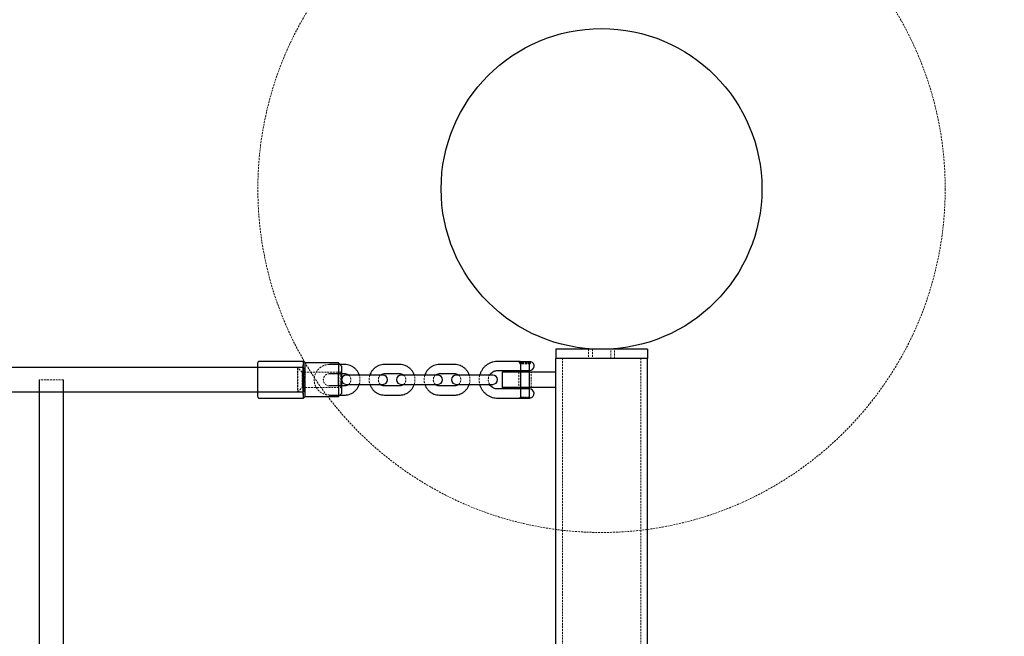
# Model space of a CAD drawing. Units: millimetres. Extents: x -6200 to 1600, y -2225 to 2225.
# Drawn here: x -381 to 264, y 332 to 736 of the extents above; entities that cross this region are included whole.
import ezdxf

# ---------------------------------------------------------------- set-up
doc = ezdxf.new("R2010")
doc.units = ezdxf.units.MM
doc.linetypes.add('HIDDEN', pattern=[1.905, 1.27, -0.635])

msp = doc.modelspace()

# ---------------------------------------------------------------- linework, layer by layer
at = {"color": 7, "linetype": 'Continuous', "lineweight": 25}
for p, q in [((-30, 520), (-30, 514)), ((30, 520), (-30, 520)), ((30, 520), (30, 514)), ((-195.13, 512), (-224.13, 512)), ((-194.13, 511), (-195.13, 512)), ((-195.13, 512), (-195.13, 512)), ((-172.14, 511), (-194.13, 511)), ((-168.14, 510), (-178.14, 510)), ((-170.13, 509), (-172.13, 511)), ((-132.14, 510), (-142.14, 510)), ((-96.14, 510), (-106.14, 510)), ((-53.9, 512), (-68.15, 512)), ((-53.8, 512), (-46.5, 512)), ((-53.15, 511), (-53.15, 488)), ((-46.21, 511.85), (-52.8, 511.85)), ((-47.15, 488), (-47.15, 511)), ((-46.5, 511), (-46.5, 512)), ((-30.15, 514), (-30.15, -514)), ((30.15, 514), (-30.15, 514)), ((30.15, -514), (30.15, 514)), ((-195.15, 508), (-2123, 508)), ((-178.14, 504), (-168.14, 504)), ((-170, 500.88), (-170.02, 504)), ((-143.14, 503), (-167.14, 503)), ((-142.14, 504), (-132.14, 504)), ((-107.14, 503), (-131.14, 503)), ((-106.14, 504), (-96.14, 504)), ((-71.15, 503), (-95.15, 503)), ((-68.15, 506), (-47.15, 506)), ((-65.15, 505), (-65.15, 495)), ((-30.15, 505), (-65.15, 505)), ((-368.26, 500), (-368.26, -500)), ((-352.26, -500), (-352.26, 500)), ((-170.02, 496), (-170, 499.12)), ((-167.14, 497), (-143.14, 497)), ((-131.14, 497), (-107.14, 497)), ((-95.15, 497), (-71.15, 497)), ((-2123, 492), (-195.15, 492)), ((-168.14, 496), (-178.14, 496)), ((-178.14, 490), (-168.14, 490)), ((-172.13, 489), (-170.13, 491)), ((-132.14, 496), (-142.14, 496)), ((-142.14, 490), (-132.14, 490)), ((-96.14, 496), (-106.14, 496)), ((-106.14, 490), (-96.14, 490)), ((-47.15, 494), (-68.15, 494)), ((-30.15, 495), (-65.15, 495)), ((-224.13, 488), (-195.13, 488)), ((-195.13, 488), (-194.13, 489)), ((-194.13, 489), (-172.14, 489)), ((-68.15, 488), (-53.41, 488)), ((-53.15, 488.02), (-53.37, 488)), ((-53.15, 488), (-47.15, 488)), ((-52.57, 488.06), (-46.55, 488.06))]:
    msp.add_line(p, q, dxfattribs=at)
at = {"color": 7, "linetype": 'HIDDEN', "lineweight": 18}
for p, q in [((-8.5, 520), (-8.5, 514)), ((-6, 520), (-6, 514)), ((6, 514), (6, 520)), ((8.5, 514), (8.5, 520)), ((-54.03, 512), (-53.9, 511.8)), ((-53.78, 511.8), (-53.9, 512)), ((-53.9, 511.8), (-53.78, 511.8)), ((-53.9, 511.8), (-53.9, 511)), ((-53.9, 511), (-46.4, 511)), ((-53.8, 512), (-53.8, 511)), ((-53.8, 511), (-53.3, 510.5)), ((-47, 510.5), (-53.3, 510.5)), ((-52.67, 511.65), (-46.4, 511.65)), ((-52.46, 510.5), (-52.46, 512)), ((-51.33, 510.5), (-51.33, 512)), ((-51.28, 510.5), (-51.28, 512)), ((-49.02, 510.5), (-49.02, 512)), ((-48.97, 510.5), (-48.97, 512)), ((-47.84, 510.5), (-47.84, 512)), ((-47, 510.5), (-46.5, 511)), ((-46.4, 511.65), (-46.21, 511.85)), ((-46.4, 511), (-46.4, 511.65)), ((-25.65, 514), (-25.65, -514)), ((25.65, -514), (25.65, 514)), ((-195.91, 505), (-198.91, 508)), ((-170.64, 505), (-195.91, 505)), ((-170.14, 505.5), (-170.64, 505)), ((-54.15, 505), (-54.15, 495)), ((-46.15, 495), (-46.15, 505)), ((-352.26, 500), (-368.26, 500)), ((-198.91, 492), (-195.91, 495)), ((-195.91, 495), (-170.64, 495)), ((-170.64, 495), (-170.14, 494.5)), ((-53.15, 488.5), (-53.65, 488)), ((-52.94, 488.5), (-53.41, 488)), ((-52.91, 488.5), (-53.37, 488)), ((-52.94, 488.5), (-53.15, 488.5)), ((-47.15, 488.55), (-52.17, 488.55)), ((-46.55, 488.06), (-47.15, 488.55))]:
    msp.add_line(p, q, dxfattribs=at)
at = {"color": 7, "linetype": 'Continuous', "lineweight": 25, "flags": 128}
msp.add_lwpolyline([(-195.13, 488), (-195.13, 488), (-195.16, 488.18), (-195.19, 488.72), (-195.22, 489.61), (-195.25, 490.81), (-195.27, 492.29), (-195.29, 494), (-195.3, 495.9), (-195.31, 497.92), (-195.31, 500), (-195.31, 502.08), (-195.3, 504.1), (-195.29, 506), (-195.27, 507.71), (-195.25, 509.19), (-195.22, 510.39), (-195.19, 511.28), (-195.16, 511.82), (-195.13, 512), (-195.13, 512)], dxfattribs=at)
at = {"color": 7, "linetype": 'HIDDEN', "lineweight": 18, "flags": 128}
for points in [[(-198.91, 508), (-198.89, 507.81), (-198.86, 507.26), (-198.84, 506.37), (-198.82, 505.18), (-198.81, 503.75), (-198.8, 502.14), (-198.79, 500.43), (-198.8, 498.71), (-198.8, 497.04), (-198.81, 495.51), (-198.83, 494.19), (-198.85, 493.15), (-198.87, 492.42), (-198.9, 492.05), (-198.92, 492.05), (-198.95, 492.42), (-198.97, 493.15), (-198.99, 494.19), (-199.01, 495.51), (-199.02, 497.04), (-199.03, 498.71), (-199.03, 500.43), (-199.03, 502.14), (-199.02, 503.75), (-199, 505.18), (-198.98, 506.37), (-198.96, 507.26), (-198.94, 507.81), (-198.91, 508)], [(-195.91, 505), (-195.89, 504.81), (-195.87, 504.27), (-195.86, 503.41), (-195.85, 502.3), (-195.84, 501.02), (-195.84, 499.66), (-195.84, 498.33), (-195.85, 497.12), (-195.87, 496.12), (-195.88, 495.41), (-195.9, 495.05), (-195.92, 495.05), (-195.94, 495.41), (-195.96, 496.12), (-195.97, 497.12), (-195.98, 498.33), (-195.99, 499.66), (-195.98, 501.02), (-195.98, 502.3), (-195.97, 503.41), (-195.95, 504.27), (-195.93, 504.81), (-195.91, 505)], [(-195.03, 500), (-195.03, 498.28), (-195.04, 496.64), (-195.06, 495.16), (-195.07, 493.9), (-195.09, 492.93), (-195.12, 492.29), (-195.14, 492.01), (-195.17, 492.11), (-195.19, 492.57), (-195.22, 493.38), (-195.24, 494.5), (-195.25, 495.88), (-195.26, 497.45), (-195.27, 499.14), (-195.27, 500.86), (-195.26, 502.55), (-195.25, 504.12), (-195.24, 505.5), (-195.22, 506.62), (-195.19, 507.43), (-195.17, 507.89), (-195.14, 507.99), (-195.12, 507.71), (-195.09, 507.07), (-195.07, 506.1), (-195.06, 504.84), (-195.04, 503.36), (-195.03, 501.72), (-195.03, 500)], [(-170.64, 505), (-170.66, 504.81), (-170.68, 504.27), (-170.69, 503.41), (-170.7, 502.3), (-170.71, 501.02), (-170.71, 499.66), (-170.71, 498.33), (-170.7, 497.12), (-170.68, 496.12), (-170.67, 495.41), (-170.65, 495.05), (-170.63, 495.05), (-170.61, 495.41), (-170.59, 496.12), (-170.58, 497.12), (-170.57, 498.33), (-170.56, 499.66), (-170.56, 501.02), (-170.57, 502.3), (-170.58, 503.41), (-170.6, 504.27), (-170.62, 504.81), (-170.64, 505)], [(-170.14, 509), (-170.16, 508.82), (-170.17, 508.64)], [(-170.17, 505.02), (-170.16, 505.31), (-170.14, 505.5)], [(-170.06, 500.7), (-170.06, 500), (-170.06, 499.3)], [(-170, 499.12), (-170, 499.54), (-170, 500.88)], [(-170.17, 491.36), (-170.15, 491.05), (-170.12, 491.05), (-170.1, 491.41), (-170.07, 492.13), (-170.05, 493.17), (-170.03, 494.49), (-170.02, 496)], [(-170.08, 496), (-170.1, 495.24), (-170.12, 494.69), (-170.14, 494.5), (-170.16, 494.69), (-170.17, 494.98)]]:
    msp.add_lwpolyline(points, dxfattribs=at)
at = {"color": 7, "linetype": 'HIDDEN', "lineweight": 18}
msp.add_circle((0, 625), 225, dxfattribs=at)
at = {"color": 7, "linetype": 'Continuous', "lineweight": 25}
msp.add_circle((0, 625), 105, dxfattribs=at)
for centre, radius, start, end in [((0, 625), 1600, 0, 90), ((79.68, 500.05), 305.02, 177.95004, 182.07293), ((79.71, 500.03), 274.07, 177.70613, 182.30637), ((101.71, 500.03), 274.07, 177.70613, 182.30637), ((-47.15, 509), 3, 270, 71.6764), ((155.97, 500), 326.26, 178.48201, 181.51799), ((55.89, 500), 226.12, 178.72842, 181.27158), ((-167.14, 500), 3, 90, 270), ((-414.76, 500.51), 244.71, 0.04352, 0.81732), ((-143.14, 500), 3, 270, 90), ((-131.14, 500), 3, 90, 270), ((-107.14, 500), 3, 270, 90), ((-95.15, 500), 3, 90, 270), ((-71.15, 500), 3, 270, 90), ((-414.76, 499.49), 244.71, 359.18268, 359.95648), ((-47.15, 491), 3, 281.53696, 90)]:
    msp.add_arc(centre, radius, start, end, dxfattribs=at)
at = {"color": 7, "linetype": 'HIDDEN', "lineweight": 18}
for centre, radius, start, end in [((-516.31, 499.98), 291.39, 357.84252, 2.16682), ((-510.57, 500), 315.67, 357.82163, 2.17837), ((-475.54, 499.97), 281.62, 357.76787, 2.24463), ((-453.54, 499.97), 281.62, 357.76787, 2.24463), ((25.86, 499.95), 251.15, 177.93564, 182.0402), ((-478.44, 500), 253.47, 357.9677, 2.03407), ((-246.37, 504.68), 76.35, 359.48739, 3.24106), ((-185.14, 504.19), 15.06, 359.27135, 4.98588)]:
    msp.add_arc(centre, radius, start, end, dxfattribs=at)
at = {"color": 7, "linetype": 'Continuous', "lineweight": 25}
for points, knots in [([(-224.12, 511.99), (-224.15, 511.99), (-224.3, 512.01), (-224.54, 511.93), (-224.79, 511.77), (-224.95, 511.59), (-225.05, 511.42), (-225.09, 511.29), (-225.12, 511.2), (-225.12, 511.16), (-225.13, 511.14)], [0, 0, 0, 0, 0.046245, 0.242422, 0.399099, 0.533024, 0.648228, 0.748899, 0.862865, 1, 1, 1, 1]), ([(-158.61, 503), (-158.62, 503.05), (-158.77, 503.67), (-159.33, 504.79), (-160.29, 506.29), (-161.53, 507.58), (-162.98, 508.63), (-164.59, 509.4), (-166.32, 509.9), (-167.53, 509.97), (-168.14, 510)], [0, 0, 0, 0, 0.011683, 0.152284, 0.292884, 0.433484, 0.574083, 0.714682, 0.855279, 1, 1, 1, 1]), ([(-142.14, 510), (-142.51, 509.99), (-143.47, 509.96), (-145, 509.63), (-146.66, 508.98), (-148.18, 508.03), (-149.51, 506.84), (-150.59, 505.42), (-151.32, 504.12), (-151.56, 503.28), (-151.64, 503)], [0, 0, 0, 0, 0.087904, 0.228477, 0.369163, 0.50985, 0.650536, 0.791224, 0.931912, 1, 1, 1, 1]), ([(-122.62, 503), (-122.63, 503.05), (-122.77, 503.67), (-123.33, 504.79), (-124.29, 506.29), (-125.54, 507.58), (-126.98, 508.63), (-128.59, 509.4), (-130.33, 509.9), (-131.53, 509.97), (-132.14, 510)], [0, 0, 0, 0, 0.0116826, 0.1522835, 0.2928841, 0.4334842, 0.5740834, 0.7146817, 0.855279, 1, 1, 1, 1]), ([(-106.14, 510), (-106.51, 509.99), (-107.48, 509.96), (-109.01, 509.63), (-110.67, 508.98), (-112.19, 508.03), (-113.52, 506.84), (-114.6, 505.42), (-115.32, 504.12), (-115.56, 503.28), (-115.64, 503)], [0, 0, 0, 0, 0.0879041, 0.2284775, 0.3691633, 0.5098496, 0.6505364, 0.7912239, 0.9319124, 1, 1, 1, 1]), ([(-86.62, 503), (-86.63, 503.05), (-86.77, 503.67), (-87.33, 504.79), (-88.3, 506.29), (-89.54, 507.58), (-90.98, 508.63), (-92.59, 509.4), (-94.33, 509.9), (-95.53, 509.97), (-96.14, 510)], [0, 0, 0, 0, 0.011683, 0.152284, 0.292884, 0.433484, 0.574083, 0.714682, 0.855279, 1, 1, 1, 1]), ([(-68.15, 512), (-68.54, 511.99), (-69.58, 511.96), (-71.25, 511.64), (-73.09, 510.99), (-74.81, 510.05), (-76.34, 508.84), (-77.67, 507.4), (-78.72, 505.76), (-79.43, 504.27), (-79.65, 503.32), (-79.73, 503)], [0, 0, 0, 0, 0.074538, 0.197747, 0.321042, 0.444338, 0.567633, 0.690929, 0.814226, 0.937523, 1, 1, 1, 1]), ([(-52.8, 511.85), (-53.06, 511.87), (-53.57, 511.92), (-53.79, 511.97), (-53.9, 512)], [0, 0, 0, 0, 0.491509, 1, 1, 1, 1]), ([(-168.14, 504), (-167.99, 504), (-167.47, 503.98), (-166.6, 503.73), (-165.85, 503.36), (-165.56, 503.04), (-165.52, 503)], [0, 0, 0, 0, 0.1552642, 0.54712, 0.9400536, 1, 1, 1, 1]), ([(-144.74, 503), (-144.52, 503.19), (-144, 503.61), (-143.08, 503.94), (-142.42, 503.98), (-142.14, 504)], [0, 0, 0, 0, 0.308799, 0.703122, 1, 1, 1, 1]), ([(-132.14, 504), (-131.99, 504), (-131.47, 503.98), (-130.6, 503.73), (-129.86, 503.36), (-129.57, 503.04), (-129.53, 503)], [0, 0, 0, 0, 0.155264, 0.54712, 0.940054, 1, 1, 1, 1]), ([(-108.75, 503), (-108.52, 503.19), (-108, 503.61), (-107.08, 503.94), (-106.43, 503.98), (-106.14, 504)], [0, 0, 0, 0, 0.308799, 0.703122, 1, 1, 1, 1]), ([(-96.14, 504), (-96, 504), (-95.47, 503.98), (-94.61, 503.73), (-93.86, 503.36), (-93.57, 503.04), (-93.53, 503)], [0, 0, 0, 0, 0.155264, 0.54712, 0.940054, 1, 1, 1, 1]), ([(-73.3, 503), (-73.24, 503.13), (-72.98, 503.66), (-72.24, 504.44), (-71.13, 505.27), (-69.87, 505.8), (-68.85, 505.99), (-68.28, 506), (-68.15, 506)], [0, 0, 0, 0, 0.0668141, 0.286993, 0.5071773, 0.7273678, 0.93627, 1, 1, 1, 1]), ([(-168.14, 490), (-167.77, 490.01), (-166.8, 490.04), (-165.27, 490.37), (-163.61, 491.02), (-162.1, 491.97), (-160.77, 493.16), (-159.68, 494.58), (-158.96, 495.88), (-158.72, 496.72), (-158.64, 497)], [0, 0, 0, 0, 0.087904, 0.228477, 0.369163, 0.50985, 0.650536, 0.791224, 0.931912, 1, 1, 1, 1]), ([(-165.53, 497), (-165.76, 496.81), (-166.28, 496.39), (-167.2, 496.06), (-167.86, 496.02), (-168.14, 496)], [0, 0, 0, 0, 0.308799, 0.703122, 1, 1, 1, 1]), ([(-151.67, 497), (-151.66, 496.95), (-151.51, 496.33), (-150.95, 495.21), (-149.99, 493.71), (-148.74, 492.42), (-147.3, 491.37), (-145.69, 490.6), (-143.95, 490.1), (-142.75, 490.03), (-142.14, 490)], [0, 0, 0, 0, 0.0116826, 0.1522835, 0.2928841, 0.4334842, 0.5740834, 0.7146817, 0.855279, 1, 1, 1, 1]), ([(-142.14, 496), (-142.29, 496), (-142.81, 496.02), (-143.68, 496.27), (-144.42, 496.64), (-144.72, 496.96), (-144.75, 497)], [0, 0, 0, 0, 0.155264, 0.54712, 0.940054, 1, 1, 1, 1]), ([(-132.14, 490), (-131.77, 490.01), (-130.81, 490.04), (-129.28, 490.37), (-127.62, 491.02), (-126.1, 491.97), (-124.77, 493.16), (-123.69, 494.58), (-122.96, 495.88), (-122.72, 496.72), (-122.64, 497)], [0, 0, 0, 0, 0.087904, 0.228477, 0.369163, 0.50985, 0.650536, 0.791224, 0.931912, 1, 1, 1, 1]), ([(-129.54, 497), (-129.76, 496.81), (-130.28, 496.39), (-131.2, 496.06), (-131.86, 496.02), (-132.14, 496)], [0, 0, 0, 0, 0.308799, 0.703122, 1, 1, 1, 1]), ([(-115.67, 497), (-115.66, 496.95), (-115.52, 496.33), (-114.96, 495.21), (-113.99, 493.71), (-112.75, 492.42), (-111.3, 491.37), (-109.7, 490.6), (-107.96, 490.1), (-106.75, 490.03), (-106.14, 490)], [0, 0, 0, 0, 0.011683, 0.152284, 0.292884, 0.433484, 0.574083, 0.714682, 0.855279, 1, 1, 1, 1]), ([(-106.14, 496), (-106.29, 496), (-106.81, 496.02), (-107.68, 496.27), (-108.43, 496.64), (-108.72, 496.96), (-108.76, 497)], [0, 0, 0, 0, 0.155264, 0.54712, 0.940054, 1, 1, 1, 1]), ([(-96.14, 490), (-95.77, 490.01), (-94.81, 490.04), (-93.28, 490.37), (-91.62, 491.02), (-90.1, 491.97), (-88.77, 493.16), (-87.69, 494.58), (-86.97, 495.88), (-86.73, 496.72), (-86.65, 497)], [0, 0, 0, 0, 0.087904, 0.228477, 0.369163, 0.50985, 0.650536, 0.791224, 0.931912, 1, 1, 1, 1]), ([(-93.54, 497), (-93.77, 496.81), (-94.29, 496.39), (-95.21, 496.06), (-95.86, 496.02), (-96.14, 496)], [0, 0, 0, 0, 0.308799, 0.703122, 1, 1, 1, 1]), ([(-79.73, 497), (-79.68, 496.76), (-79.49, 495.89), (-78.85, 494.48), (-77.83, 492.81), (-76.53, 491.34), (-75.03, 490.1), (-73.33, 489.12), (-71.51, 488.43), (-69.76, 488.06), (-68.63, 488.02), (-68.15, 488)], [0, 0, 0, 0, 0.045862, 0.169153, 0.292443, 0.415733, 0.539023, 0.662311, 0.7856, 0.908887, 1, 1, 1, 1]), ([(-68.15, 494), (-68.34, 494.01), (-69, 494.03), (-70.1, 494.27), (-71.36, 494.86), (-72.42, 495.74), (-73.09, 496.48), (-73.3, 496.95), (-73.32, 497)], [0, 0, 0, 0, 0.0939814, 0.3134544, 0.5333188, 0.7531813, 0.9730382, 1, 1, 1, 1]), ([(-225.11, 488.77), (-225.1, 488.74), (-225.09, 488.69), (-225.02, 488.53), (-224.89, 488.32), (-224.64, 488.12), (-224.37, 488.01), (-224.19, 488), (-224.13, 488)], [0, 0, 0, 0, 0.131724, 0.274351, 0.445847, 0.653831, 0.883604, 1, 1, 1, 1]), ([(-53.41, 488), (-53.32, 488.01), (-53.13, 488.03), (-52.75, 488.05), (-52.57, 488.06)], [0, 0, 0, 0, 0.512995, 1, 1, 1, 1])]:
    msp.add_open_spline(points, degree=3, knots=knots, dxfattribs=at)
at = {"color": 7, "linetype": 'HIDDEN', "lineweight": 18}
for points, knots in [([(-178.14, 510), (-178.51, 509.99), (-179.47, 509.96), (-181, 509.63), (-182.66, 508.98), (-184.18, 508.03), (-185.5, 506.84), (-186.6, 505.43), (-187.43, 503.84), (-187.96, 502.14), (-188.18, 500.36), (-188.09, 498.58), (-187.68, 496.84), (-186.97, 495.2), (-185.98, 493.71), (-184.74, 492.42), (-183.3, 491.37), (-181.69, 490.6), (-179.95, 490.1), (-178.75, 490.03), (-178.14, 490)], [0, 0, 0, 0, 0.035393, 0.091993, 0.148639, 0.205284, 0.26193, 0.318576, 0.375222, 0.431869, 0.488516, 0.545163, 0.601811, 0.658458, 0.715106, 0.771753, 0.8284, 0.885046, 0.941692, 1, 1, 1, 1]), ([(-53.87, 512), (-53.75, 511.97), (-53.51, 511.92), (-52.98, 511.87), (-52.71, 511.85)], [0, 0, 0, 0, 0.504602, 1, 1, 1, 1]), ([(-53.78, 511.8), (-53.66, 511.77), (-53.42, 511.72), (-52.92, 511.68), (-52.67, 511.65)], [0, 0, 0, 0, 0.502002, 1, 1, 1, 1]), ([(-52.59, 511.65), (-52.85, 511.68), (-53.36, 511.72), (-53.62, 511.77), (-53.75, 511.8)], [0, 0, 0, 0, 0.5019, 1, 1, 1, 1]), ([(-224.13, 508), (-224.25, 508.01), (-224.48, 508.04), (-224.75, 508.2), (-224.92, 508.37), (-225.01, 508.51), (-225.03, 508.57), (-225.03, 508.57)], [0, 0, 0, 0, 0.318921, 0.573046, 0.78586, 0.965478, 1, 1, 1, 1]), ([(-178.14, 496), (-178.28, 496.01), (-178.81, 496.02), (-179.69, 496.26), (-180.67, 496.83), (-181.45, 497.66), (-181.97, 498.68), (-182.18, 499.79), (-182.08, 500.93), (-181.67, 501.99), (-180.97, 502.89), (-180.06, 503.57), (-179.08, 503.94), (-178.42, 503.98), (-178.14, 504)], [0, 0, 0, 0, 0.035457, 0.124943, 0.214675, 0.304404, 0.394129, 0.483848, 0.573564, 0.66328, 0.752998, 0.842719, 0.932446, 1, 1, 1, 1]), ([(-165.52, 503), (-165.29, 502.78), (-164.79, 502.3), (-164.31, 501.32), (-164.09, 500.21), (-164.19, 499.07), (-164.62, 498.02), (-165.09, 497.31), (-165.47, 497.05), (-165.53, 497)], [0, 0, 0, 0, 0.139757, 0.304664, 0.469563, 0.634456, 0.799348, 0.964242, 1, 1, 1, 1]), ([(-158.64, 497), (-158.54, 497.29), (-158.25, 498.14), (-158.11, 499.64), (-158.17, 501.38), (-158.47, 502.47), (-158.61, 503)], [0, 0, 0, 0, 0.150319, 0.441613, 0.732908, 1, 1, 1, 1]), ([(-151.64, 503), (-151.74, 502.71), (-152.03, 501.86), (-152.17, 500.36), (-152.11, 498.62), (-151.81, 497.53), (-151.67, 497)], [0, 0, 0, 0, 0.150319, 0.441613, 0.732908, 1, 1, 1, 1]), ([(-144.75, 497), (-144.99, 497.22), (-145.49, 497.7), (-145.97, 498.68), (-146.19, 499.79), (-146.09, 500.93), (-145.66, 501.98), (-145.18, 502.69), (-144.81, 502.95), (-144.74, 503)], [0, 0, 0, 0, 0.139757, 0.304664, 0.469563, 0.634456, 0.799348, 0.964242, 1, 1, 1, 1]), ([(-129.53, 503), (-129.3, 502.78), (-128.79, 502.3), (-128.31, 501.32), (-128.09, 500.21), (-128.19, 499.07), (-128.62, 498.02), (-129.1, 497.31), (-129.47, 497.05), (-129.54, 497)], [0, 0, 0, 0, 0.139757, 0.304664, 0.469563, 0.634456, 0.799348, 0.964242, 1, 1, 1, 1]), ([(-122.64, 497), (-122.54, 497.29), (-122.25, 498.14), (-122.11, 499.64), (-122.17, 501.38), (-122.47, 502.47), (-122.62, 503)], [0, 0, 0, 0, 0.150319, 0.441613, 0.732908, 1, 1, 1, 1]), ([(-115.64, 503), (-115.74, 502.71), (-116.03, 501.86), (-116.18, 500.36), (-116.12, 498.62), (-115.81, 497.53), (-115.67, 497)], [0, 0, 0, 0, 0.150319, 0.441613, 0.732908, 1, 1, 1, 1]), ([(-108.76, 497), (-108.99, 497.22), (-109.49, 497.7), (-109.97, 498.68), (-110.19, 499.79), (-110.09, 500.93), (-109.66, 501.98), (-109.19, 502.69), (-108.81, 502.95), (-108.75, 503)], [0, 0, 0, 0, 0.1397567, 0.3046644, 0.469563, 0.6344558, 0.7993475, 0.9642424, 1, 1, 1, 1]), ([(-93.53, 503), (-93.3, 502.78), (-92.8, 502.3), (-92.32, 501.32), (-92.1, 500.21), (-92.2, 499.07), (-92.62, 498.02), (-93.1, 497.31), (-93.47, 497.05), (-93.54, 497)], [0, 0, 0, 0, 0.1397567, 0.3046644, 0.469563, 0.6344558, 0.7993475, 0.9642424, 1, 1, 1, 1]), ([(-86.65, 497), (-86.55, 497.29), (-86.26, 498.14), (-86.11, 499.64), (-86.17, 501.38), (-86.47, 502.47), (-86.62, 503)], [0, 0, 0, 0, 0.150319, 0.441613, 0.732908, 1, 1, 1, 1]), ([(-79.73, 503), (-79.81, 502.69), (-80.08, 501.76), (-80.18, 500.13), (-80.11, 498.42), (-79.83, 497.39), (-79.73, 497)], [0, 0, 0, 0, 0.158038, 0.478416, 0.798796, 1, 1, 1, 1]), ([(-73.32, 497), (-73.51, 497.36), (-73.91, 498.12), (-74.17, 499.44), (-74.14, 500.82), (-73.85, 502.04), (-73.46, 502.72), (-73.3, 503)], [0, 0, 0, 0, 0.1918256, 0.4104588, 0.6290881, 0.8477161, 1, 1, 1, 1]), ([(-225.04, 491.41), (-225.02, 491.46), (-224.96, 491.58), (-224.76, 491.79), (-224.48, 491.96), (-224.25, 491.99), (-224.13, 492)], [0, 0, 0, 0, 0.171839, 0.424749, 0.708024, 1, 1, 1, 1]), ([(-52.49, 488.06), (-52.69, 488.05), (-52.96, 488.04), (-53.11, 488.02), (-53.15, 488.02)], [0, 0, 0, 0, 0.7135284, 1, 1, 1, 1]), ([(-52.17, 488.55), (-52.33, 488.54), (-52.65, 488.53), (-52.85, 488.51), (-52.94, 488.5)], [0, 0, 0, 0, 0.498416, 1, 1, 1, 1]), ([(-52.91, 488.5), (-52.81, 488.51), (-52.6, 488.53), (-52.27, 488.54), (-52.1, 488.55)], [0, 0, 0, 0, 0.501584, 1, 1, 1, 1])]:
    msp.add_open_spline(points, degree=3, knots=knots, dxfattribs=at)

doc.saveas('drawing.dxf')
